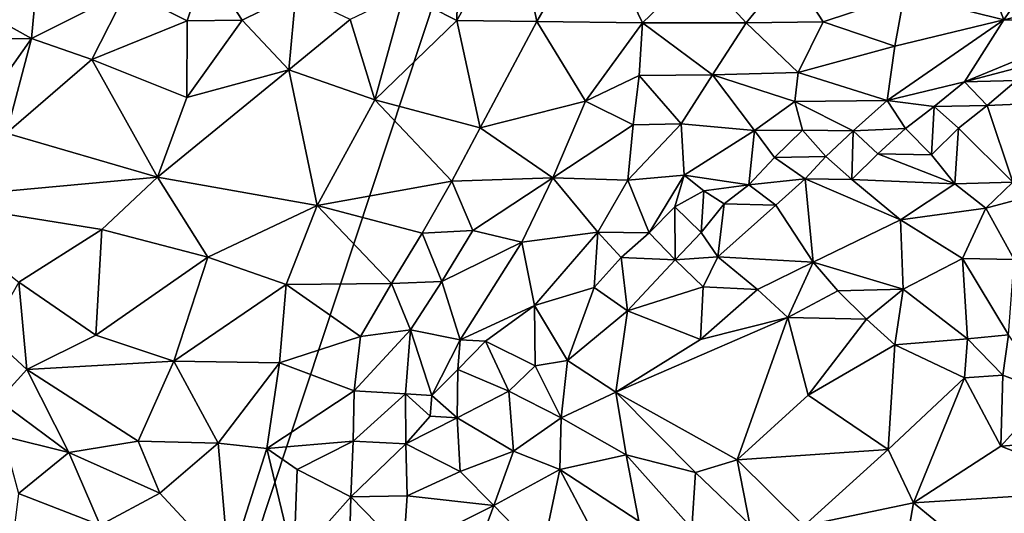
# Model space of a CAD drawing. Units: metres. Extents: x 28.5 to 32, y -11.7 to 12.4.
# Drawn here: x 30 to 31, y 5.7 to 6.2 of the extents above; entities that cross this region are included whole.
import ezdxf

# ---------------------------------------------------------------- set-up
doc = ezdxf.new("R2010")
doc.units = ezdxf.units.M

msp = doc.modelspace()

# ---------------------------------------------------------------- linework, layer by layer
at = {"layer": '1'}
for points in [[(30.52804, 6.55607, -1.70321), (31.41238, 6.74511, -1.72213), (31.60718, 6.15393, -1.72062)], [(30.10168, 5.26789, -1.68631), (29.22042, 6.39034, -1.67612), (30.52804, 6.55607, -1.70321)], [(30.10168, 5.26789, -1.68631), (30.52804, 6.55607, -1.70321), (31.6187, 5.70629, -1.71959)], [(31.6187, 5.70629, -1.71959), (30.52804, 6.55607, -1.70321), (31.62118, 5.87747, -1.71996)], [(31.62118, 5.87747, -1.71996), (30.52804, 6.55607, -1.70321), (31.60718, 6.15393, -1.72062)], [(29.29314, 5.17281, -1.67089), (29.22042, 6.39034, -1.67612), (30.10168, 5.26789, -1.68631)], [(30.38503, 6.21765, -1.06949), (30.43532, 6.19184, -1.07326), (30.43742, 6.29212, -1.07976)], [(30.43532, 6.19184, -1.07326), (30.49073, 6.29153, -1.07215), (30.43742, 6.29212, -1.07976)], [(30.49073, 6.29153, -1.07215), (30.43532, 6.19184, -1.07326), (30.51142, 6.19097, -1.07962)], [(30.49073, 6.29153, -1.07215), (30.51142, 6.19097, -1.07962), (30.56578, 6.28531, -1.07471)], [(30.56578, 6.28531, -1.07471), (30.51142, 6.19097, -1.07962), (30.61184, 6.18952, -1.09498)], [(30.56578, 6.28531, -1.07471), (30.61184, 6.18952, -1.09498), (30.66402, 6.2401, -1.09171)], [(30.93818, 6.23764, -1.14228), (30.95541, 6.19249, -1.19161), (31.0034, 6.26352, -1.13479)], [(31.0034, 6.26352, -1.13479), (30.95541, 6.19249, -1.19161), (31.0608, 6.2175, -1.17914)], [(29.94523, 6.22257, -1.11172), (30.03092, 6.17459, -1.08387), (30.03748, 6.24683, -1.14121)], [(30.03748, 6.24683, -1.14121), (30.03092, 6.17459, -1.08387), (30.12134, 6.22055, -1.11474)], [(30.12134, 6.22055, -1.11474), (30.17895, 6.19149, -1.08366), (30.19681, 6.24505, -1.12782)], [(30.19681, 6.24505, -1.12782), (30.17895, 6.19149, -1.08366), (30.23105, 6.19221, -1.07826)], [(30.19681, 6.24505, -1.12782), (30.23105, 6.19221, -1.07826), (30.2822, 6.21753, -1.0784)], [(30.66402, 6.2401, -1.09171), (30.61184, 6.18952, -1.09498), (30.71022, 6.18953, -1.12084)], [(30.66402, 6.2401, -1.09171), (30.71022, 6.18953, -1.12084), (30.75154, 6.24013, -1.10419)], [(30.75154, 6.24013, -1.10419), (30.71022, 6.18953, -1.12084), (30.78356, 6.19075, -1.14212)], [(30.75154, 6.24013, -1.10419), (30.78356, 6.19075, -1.14212), (30.8606, 6.21636, -1.14105)], [(30.8606, 6.21636, -1.14105), (30.95541, 6.19249, -1.19161), (30.93818, 6.23764, -1.14228)], [(29.94523, 6.22257, -1.11172), (29.95776, 6.17402, -1.08219), (30.03092, 6.17459, -1.08387)], [(30.12134, 6.22055, -1.11474), (30.03092, 6.17459, -1.08387), (30.08827, 6.15464, -1.07312)], [(30.12134, 6.22055, -1.11474), (30.08827, 6.15464, -1.07312), (30.17895, 6.19149, -1.08366)], [(30.23105, 6.19221, -1.07826), (30.27562, 6.14485, -1.07189), (30.2822, 6.21753, -1.0784)], [(30.2822, 6.21753, -1.0784), (30.27562, 6.14485, -1.07189), (30.33363, 6.19278, -1.06946)], [(30.33363, 6.19278, -1.06946), (30.35719, 6.11656, -1.07623), (30.38503, 6.21765, -1.06949)], [(30.38503, 6.21765, -1.06949), (30.35719, 6.11656, -1.07623), (30.43532, 6.19184, -1.07326)], [(30.95541, 6.19249, -1.19161), (31.05471, 6.18998, -1.21328), (31.0608, 6.2175, -1.17914)], [(30.78356, 6.19075, -1.14212), (30.85152, 6.16758, -1.19476), (30.8606, 6.21636, -1.14105)], [(30.8606, 6.21636, -1.14105), (30.85152, 6.16758, -1.19476), (30.95541, 6.19249, -1.19161)], [(30.17895, 6.19149, -1.08366), (30.08827, 6.15464, -1.07312), (30.17854, 6.11864, -1.07173)], [(30.17895, 6.19149, -1.08366), (30.17854, 6.11864, -1.07173), (30.23105, 6.19221, -1.07826)], [(30.23105, 6.19221, -1.07826), (30.17854, 6.11864, -1.07173), (30.27562, 6.14485, -1.07189)], [(30.33363, 6.19278, -1.06946), (30.27562, 6.14485, -1.07189), (30.35719, 6.11656, -1.07623)], [(30.43532, 6.19184, -1.07326), (30.35719, 6.11656, -1.07623), (30.45746, 6.08991, -1.09215)], [(30.43532, 6.19184, -1.07326), (30.45746, 6.08991, -1.09215), (30.51142, 6.19097, -1.07962)], [(30.51142, 6.19097, -1.07962), (30.45746, 6.08991, -1.09215), (30.55749, 6.11528, -1.10846)], [(30.51142, 6.19097, -1.07962), (30.55749, 6.11528, -1.10846), (30.61184, 6.18952, -1.09498)], [(30.55749, 6.11528, -1.10846), (30.60853, 6.13969, -1.11264), (30.61184, 6.18952, -1.09498)], [(30.61184, 6.18952, -1.09498), (30.60853, 6.13969, -1.11264), (30.67831, 6.14018, -1.14249)], [(30.61184, 6.18952, -1.09498), (30.67831, 6.14018, -1.14249), (30.71022, 6.18953, -1.12084)], [(30.71022, 6.18953, -1.12084), (30.67831, 6.14018, -1.14249), (30.75984, 6.14255, -1.19022)], [(30.71022, 6.18953, -1.12084), (30.75984, 6.14255, -1.19022), (30.78356, 6.19075, -1.14212)], [(30.78356, 6.19075, -1.14212), (30.75984, 6.14255, -1.19022), (30.85152, 6.16758, -1.19476)], [(30.84427, 6.11576, -1.26608), (30.91799, 6.13346, -1.26333), (30.95541, 6.19249, -1.19161)], [(30.84427, 6.11576, -1.26608), (30.95541, 6.19249, -1.19161), (30.85152, 6.16758, -1.19476)], [(30.95541, 6.19249, -1.19161), (30.91799, 6.13346, -1.26333), (31.05471, 6.18998, -1.21328)], [(30.91799, 6.13346, -1.26333), (31.02256, 6.16099, -1.25025), (31.05471, 6.18998, -1.21328)], [(29.95776, 6.17402, -1.08219), (29.98337, 6.10759, -1.07035), (30.03092, 6.17459, -1.08387)], [(29.98337, 6.10759, -1.07035), (30.00704, 6.08455, -1.0725), (30.03092, 6.17459, -1.08387)], [(30.03092, 6.17459, -1.08387), (30.00704, 6.08455, -1.0725), (30.08827, 6.15464, -1.07312)], [(30.75984, 6.14255, -1.19022), (30.84427, 6.11576, -1.26608), (30.85152, 6.16758, -1.19476)], [(30.91799, 6.13346, -1.26333), (30.96734, 6.13489, -1.27382), (31.02256, 6.16099, -1.25025)], [(30.08827, 6.15464, -1.07312), (30.00704, 6.08455, -1.0725), (30.15059, 6.04295, -1.07986)], [(30.08827, 6.15464, -1.07312), (30.15059, 6.04295, -1.07986), (30.17854, 6.11864, -1.07173)], [(30.17854, 6.11864, -1.07173), (30.15059, 6.04295, -1.07986), (30.27562, 6.14485, -1.07189)], [(30.27562, 6.14485, -1.07189), (30.15059, 6.04295, -1.07986), (30.30245, 6.01582, -1.09292)], [(30.27562, 6.14485, -1.07189), (30.30245, 6.01582, -1.09292), (30.35719, 6.11656, -1.07623)], [(30.67831, 6.14018, -1.14249), (30.75671, 6.1147, -1.22518), (30.75984, 6.14255, -1.19022)], [(30.75671, 6.1147, -1.22518), (30.84427, 6.11576, -1.26608), (30.75984, 6.14255, -1.19022)], [(30.55749, 6.11528, -1.10846), (30.60277, 6.09248, -1.13748), (30.60853, 6.13969, -1.11264)], [(30.60853, 6.13969, -1.11264), (30.60277, 6.09248, -1.13748), (30.64863, 6.09364, -1.16793)], [(30.60853, 6.13969, -1.11264), (30.64863, 6.09364, -1.16793), (30.67831, 6.14018, -1.14249)], [(30.64863, 6.09364, -1.16793), (30.71834, 6.0872, -1.23142), (30.67831, 6.14018, -1.14249)], [(30.71834, 6.0872, -1.23142), (30.75671, 6.1147, -1.22518), (30.67831, 6.14018, -1.14249)], [(30.84427, 6.11576, -1.26608), (30.88897, 6.11021, -1.28302), (30.91799, 6.13346, -1.26333)], [(30.91799, 6.13346, -1.26333), (30.88897, 6.11021, -1.28302), (30.93935, 6.11109, -1.28606)], [(30.91799, 6.13346, -1.26333), (30.93935, 6.11109, -1.28606), (30.96734, 6.13489, -1.27382)], [(30.96734, 6.13489, -1.27382), (30.93935, 6.11109, -1.28606), (30.99012, 6.11313, -1.28965)], [(30.35719, 6.11656, -1.07623), (30.30245, 6.01582, -1.09292), (30.4305, 6.03891, -1.09878)], [(30.35719, 6.11656, -1.07623), (30.4305, 6.03891, -1.09878), (30.45746, 6.08991, -1.09215)], [(30.45746, 6.08991, -1.09215), (30.5265, 6.04232, -1.13139), (30.55749, 6.11528, -1.10846)], [(30.55749, 6.11528, -1.10846), (30.5265, 6.04232, -1.13139), (30.60277, 6.09248, -1.13748)], [(30.71834, 6.0872, -1.23142), (30.76394, 6.08741, -1.26554), (30.75671, 6.1147, -1.22518)], [(30.75671, 6.1147, -1.22518), (30.81207, 6.08704, -1.28272), (30.84427, 6.11576, -1.26608)], [(30.75671, 6.1147, -1.22518), (30.76394, 6.08741, -1.26554), (30.81207, 6.08704, -1.28272)], [(30.84427, 6.11576, -1.26608), (30.81207, 6.08704, -1.28272), (30.86192, 6.08925, -1.28818)], [(30.84427, 6.11576, -1.26608), (30.86192, 6.08925, -1.28818), (30.88897, 6.11021, -1.28302)], [(30.86192, 6.08925, -1.28818), (30.88667, 6.06425, -1.29248), (30.88897, 6.11021, -1.28302)], [(30.88897, 6.11021, -1.28302), (30.88667, 6.06425, -1.29248), (30.91231, 6.08931, -1.2942)], [(30.88897, 6.11021, -1.28302), (30.91231, 6.08931, -1.2942), (30.93935, 6.11109, -1.28606)], [(30.93935, 6.11109, -1.28606), (30.91231, 6.08931, -1.2942), (30.96371, 6.03811, -1.29064)], [(30.93935, 6.11109, -1.28606), (30.96371, 6.03811, -1.29064), (30.99012, 6.11313, -1.28965)], [(30.45746, 6.08991, -1.09215), (30.4305, 6.03891, -1.09878), (30.5265, 6.04232, -1.13139)], [(30.5265, 6.04232, -1.13139), (30.59771, 6.04014, -1.17358), (30.60277, 6.09248, -1.13748)], [(30.60277, 6.09248, -1.13748), (30.59771, 6.04014, -1.17358), (30.64863, 6.09364, -1.16793)], [(30.59771, 6.04014, -1.17358), (30.65144, 6.04486, -1.21552), (30.64863, 6.09364, -1.16793)], [(30.64863, 6.09364, -1.16793), (30.65144, 6.04486, -1.21552), (30.71834, 6.0872, -1.23142)], [(30.65144, 6.04486, -1.21552), (30.71299, 6.03567, -1.26737), (30.71834, 6.0872, -1.23142)], [(30.71834, 6.0872, -1.23142), (30.71299, 6.03567, -1.26737), (30.73725, 6.06154, -1.27442)], [(30.71834, 6.0872, -1.23142), (30.73725, 6.06154, -1.27442), (30.76394, 6.08741, -1.26554)], [(30.78599, 6.06258, -1.28481), (30.76394, 6.08741, -1.26554), (30.73725, 6.06154, -1.27442)], [(30.76394, 6.08741, -1.26554), (30.78599, 6.06258, -1.28481), (30.81207, 6.08704, -1.28272)], [(30.78599, 6.06258, -1.28481), (30.81064, 6.04069, -1.28441), (30.81207, 6.08704, -1.28272)], [(30.81207, 6.08704, -1.28272), (30.81064, 6.04069, -1.28441), (30.83548, 6.06495, -1.29091)], [(30.81207, 6.08704, -1.28272), (30.83548, 6.06495, -1.29091), (30.86192, 6.08925, -1.28818)], [(30.86192, 6.08925, -1.28818), (30.83548, 6.06495, -1.29091), (30.88667, 6.06425, -1.29248)], [(30.88667, 6.06425, -1.29248), (30.90886, 6.03651, -1.28997), (30.91231, 6.08931, -1.2942)], [(30.91231, 6.08931, -1.2942), (30.90886, 6.03651, -1.28997), (30.96371, 6.03811, -1.29064)], [(30.00704, 6.08455, -1.0725), (29.91995, 6.0217, -1.07624), (30.15059, 6.04295, -1.07986)], [(30.73725, 6.06154, -1.27442), (30.71299, 6.03567, -1.26737), (30.76646, 6.04142, -1.27767)], [(30.73725, 6.06154, -1.27442), (30.76646, 6.04142, -1.27767), (30.78599, 6.06258, -1.28481)], [(30.78599, 6.06258, -1.28481), (30.76646, 6.04142, -1.27767), (30.81064, 6.04069, -1.28441)], [(30.83548, 6.06495, -1.29091), (30.81064, 6.04069, -1.28441), (30.90886, 6.03651, -1.28997)], [(30.88667, 6.06425, -1.29248), (30.83548, 6.06495, -1.29091), (30.90886, 6.03651, -1.28997)], [(29.91995, 6.0217, -1.07624), (30.09759, 5.99307, -1.08833), (30.15059, 6.04295, -1.07986)], [(30.09759, 5.99307, -1.08833), (30.19836, 5.96685, -1.09927), (30.15059, 6.04295, -1.07986)], [(30.15059, 6.04295, -1.07986), (30.19836, 5.96685, -1.09927), (30.30245, 6.01582, -1.09292)], [(30.30245, 6.01582, -1.09292), (30.40226, 5.98946, -1.11032), (30.4305, 6.03891, -1.09878)], [(30.40226, 5.98946, -1.11032), (30.45032, 5.99212, -1.12597), (30.4305, 6.03891, -1.09878)], [(30.4305, 6.03891, -1.09878), (30.45032, 5.99212, -1.12597), (30.5265, 6.04232, -1.13139)], [(30.45032, 5.99212, -1.12597), (30.49697, 5.98106, -1.15757), (30.5265, 6.04232, -1.13139)], [(30.49697, 5.98106, -1.15757), (30.56926, 5.99044, -1.18433), (30.5265, 6.04232, -1.13139)], [(30.5265, 6.04232, -1.13139), (30.56926, 5.99044, -1.18433), (30.59771, 6.04014, -1.17358)], [(30.56926, 5.99044, -1.18433), (30.61806, 5.98993, -1.20223), (30.59771, 6.04014, -1.17358)], [(30.61806, 5.98993, -1.20223), (30.65144, 6.04486, -1.21552), (30.59771, 6.04014, -1.17358)], [(30.64254, 6.01466, -1.22146), (30.65144, 6.04486, -1.21552), (30.61806, 5.98993, -1.20223)], [(30.65144, 6.04486, -1.21552), (30.64254, 6.01466, -1.22146), (30.67003, 6.02986, -1.24614)], [(30.65144, 6.04486, -1.21552), (30.67003, 6.02986, -1.24614), (30.71299, 6.03567, -1.26737)], [(30.71299, 6.03567, -1.26737), (30.73836, 6.01621, -1.25311), (30.76646, 6.04142, -1.27767)], [(30.73836, 6.01621, -1.25311), (30.77387, 5.96199, -1.21887), (30.76646, 6.04142, -1.27767)], [(30.76646, 6.04142, -1.27767), (30.77387, 5.96199, -1.21887), (30.85715, 6.00241, -1.27207)], [(30.76646, 6.04142, -1.27767), (30.85715, 6.00241, -1.27207), (30.81064, 6.04069, -1.28441)], [(30.81064, 6.04069, -1.28441), (30.85715, 6.00241, -1.27207), (30.90886, 6.03651, -1.28997)], [(30.67003, 6.02986, -1.24614), (30.64254, 6.01466, -1.22146), (30.6676, 5.9903, -1.21867)], [(30.68944, 6.01741, -1.2408), (30.67003, 6.02986, -1.24614), (30.6676, 5.9903, -1.21867)], [(30.67003, 6.02986, -1.24614), (30.68944, 6.01741, -1.2408), (30.71299, 6.03567, -1.26737)], [(30.68944, 6.01741, -1.2408), (30.73836, 6.01621, -1.25311), (30.71299, 6.03567, -1.26737)], [(30.85715, 6.00241, -1.27207), (30.93822, 6.01336, -1.28731), (30.90886, 6.03651, -1.28997)], [(30.90886, 6.03651, -1.28997), (30.93822, 6.01336, -1.28731), (30.96371, 6.03811, -1.29064)], [(30.93822, 6.01336, -1.28731), (31.00712, 6.03178, -1.29215), (30.96371, 6.03811, -1.29064)], [(30.93822, 6.01336, -1.28731), (30.96507, 5.96458, -1.27806), (31.00712, 6.03178, -1.29215)], [(29.91995, 6.0217, -1.07624), (30.01882, 5.9431, -1.0956), (30.09759, 5.99307, -1.08833)], [(30.19836, 5.96685, -1.09927), (30.273, 5.94063, -1.11268), (30.30245, 6.01582, -1.09292)], [(30.30245, 6.01582, -1.09292), (30.273, 5.94063, -1.11268), (30.37314, 5.94177, -1.12777)], [(30.30245, 6.01582, -1.09292), (30.37314, 5.94177, -1.12777), (30.40226, 5.98946, -1.11032)], [(30.64285, 5.96429, -1.20862), (30.64254, 6.01466, -1.22146), (30.61806, 5.98993, -1.20223)], [(30.64254, 6.01466, -1.22146), (30.64285, 5.96429, -1.20862), (30.6676, 5.9903, -1.21867)], [(30.68323, 5.96718, -1.20953), (30.68944, 6.01741, -1.2408), (30.6676, 5.9903, -1.21867)], [(30.68944, 6.01741, -1.2408), (30.68323, 5.96718, -1.20953), (30.73836, 6.01621, -1.25311)], [(30.77387, 5.96199, -1.21887), (30.73836, 6.01621, -1.25311), (30.68323, 5.96718, -1.20953)], [(30.85715, 6.00241, -1.27207), (30.91586, 5.96546, -1.26211), (30.93822, 6.01336, -1.28731)], [(30.93822, 6.01336, -1.28731), (30.91586, 5.96546, -1.26211), (30.96507, 5.96458, -1.27806)], [(30.85715, 6.00241, -1.27207), (30.77387, 5.96199, -1.21887), (30.85972, 5.9363, -1.21749)], [(30.91586, 5.96546, -1.26211), (30.85715, 6.00241, -1.27207), (30.85972, 5.9363, -1.21749)], [(30.01882, 5.9431, -1.0956), (30.09211, 5.89272, -1.11792), (30.09759, 5.99307, -1.08833)], [(30.09759, 5.99307, -1.08833), (30.09211, 5.89272, -1.11792), (30.19836, 5.96685, -1.09927)], [(30.40226, 5.98946, -1.11032), (30.42091, 5.94367, -1.1443), (30.45032, 5.99212, -1.12597)], [(30.45032, 5.99212, -1.12597), (30.42091, 5.94367, -1.1443), (30.49697, 5.98106, -1.15757)], [(30.40226, 5.98946, -1.11032), (30.37314, 5.94177, -1.12777), (30.42091, 5.94367, -1.1443)], [(30.49697, 5.98106, -1.15757), (30.50893, 5.92081, -1.20913), (30.56926, 5.99044, -1.18433)], [(30.50893, 5.92081, -1.20913), (30.5659, 5.93804, -1.20779), (30.56926, 5.99044, -1.18433)], [(30.56926, 5.99044, -1.18433), (30.5659, 5.93804, -1.20779), (30.59135, 5.9664, -1.20623)], [(30.56926, 5.99044, -1.18433), (30.59135, 5.9664, -1.20623), (30.61806, 5.98993, -1.20223)], [(30.61806, 5.98993, -1.20223), (30.59135, 5.9664, -1.20623), (30.64285, 5.96429, -1.20862)], [(30.6676, 5.9903, -1.21867), (30.64285, 5.96429, -1.20862), (30.68323, 5.96718, -1.20953)], [(30.42091, 5.94367, -1.1443), (30.43842, 5.88818, -1.2013), (30.49697, 5.98106, -1.15757)], [(30.49697, 5.98106, -1.15757), (30.43842, 5.88818, -1.2013), (30.50893, 5.92081, -1.20913)], [(30.09211, 5.89272, -1.11792), (30.16599, 5.86789, -1.137), (30.19836, 5.96685, -1.09927)], [(30.19836, 5.96685, -1.09927), (30.16599, 5.86789, -1.137), (30.273, 5.94063, -1.11268)], [(30.5659, 5.93804, -1.20779), (30.59741, 5.91583, -1.21985), (30.59135, 5.9664, -1.20623)], [(30.59135, 5.9664, -1.20623), (30.59741, 5.91583, -1.21985), (30.64285, 5.96429, -1.20862)], [(30.64285, 5.96429, -1.20862), (30.59741, 5.91583, -1.21985), (30.6695, 5.93847, -1.2042)], [(30.64285, 5.96429, -1.20862), (30.6695, 5.93847, -1.2042), (30.68323, 5.96718, -1.20953)], [(30.68323, 5.96718, -1.20953), (30.6695, 5.93847, -1.2042), (30.72119, 5.9361, -1.2034)], [(30.68323, 5.96718, -1.20953), (30.72119, 5.9361, -1.2034), (30.77387, 5.96199, -1.21887)], [(30.91586, 5.96546, -1.26211), (30.85972, 5.9363, -1.21749), (30.92076, 5.8892, -1.19596)], [(30.91586, 5.96546, -1.26211), (30.95975, 5.8929, -1.21189), (30.96507, 5.96458, -1.27806)], [(30.95975, 5.8929, -1.21189), (30.91586, 5.96546, -1.26211), (30.92076, 5.8892, -1.19596)], [(30.77387, 5.96199, -1.21887), (30.72119, 5.9361, -1.2034), (30.75002, 5.9094, -1.20015)], [(30.77387, 5.96199, -1.21887), (30.75002, 5.9094, -1.20015), (30.79746, 5.93467, -1.20446)], [(30.77387, 5.96199, -1.21887), (30.79746, 5.93467, -1.20446), (30.85972, 5.9363, -1.21749)], [(29.99019, 5.89337, -1.1124), (30.02645, 5.86007, -1.12925), (30.01882, 5.9431, -1.0956)], [(30.01882, 5.9431, -1.0956), (30.02645, 5.86007, -1.12925), (30.09211, 5.89272, -1.11792)], [(30.16599, 5.86789, -1.137), (30.26651, 5.86629, -1.14919), (30.273, 5.94063, -1.11268)], [(30.273, 5.94063, -1.11268), (30.26651, 5.86629, -1.14919), (30.34349, 5.89136, -1.14957)], [(30.273, 5.94063, -1.11268), (30.34349, 5.89136, -1.14957), (30.37314, 5.94177, -1.12777)], [(30.37314, 5.94177, -1.12777), (30.34349, 5.89136, -1.14957), (30.39117, 5.89766, -1.17176)], [(30.37314, 5.94177, -1.12777), (30.39117, 5.89766, -1.17176), (30.42091, 5.94367, -1.1443)], [(30.42091, 5.94367, -1.1443), (30.39117, 5.89766, -1.17176), (30.43842, 5.88818, -1.2013)], [(30.50893, 5.92081, -1.20913), (30.54056, 5.86847, -1.23433), (30.5659, 5.93804, -1.20779)], [(30.54056, 5.86847, -1.23433), (30.59741, 5.91583, -1.21985), (30.5659, 5.93804, -1.20779)], [(30.59741, 5.91583, -1.21985), (30.66678, 5.88831, -1.21658), (30.6695, 5.93847, -1.2042)], [(30.6695, 5.93847, -1.2042), (30.66678, 5.88831, -1.21658), (30.72119, 5.9361, -1.2034)], [(30.66678, 5.88831, -1.21658), (30.75002, 5.9094, -1.20015), (30.72119, 5.9361, -1.2034)], [(30.79746, 5.93467, -1.20446), (30.82465, 5.90776, -1.19779), (30.85972, 5.9363, -1.21749)], [(30.85972, 5.9363, -1.21749), (30.82465, 5.90776, -1.19779), (30.85165, 5.88347, -1.18886)], [(30.85972, 5.9363, -1.21749), (30.85165, 5.88347, -1.18886), (30.92076, 5.8892, -1.19596)], [(30.79746, 5.93467, -1.20446), (30.75002, 5.9094, -1.20015), (30.82465, 5.90776, -1.19779)], [(30.43842, 5.88818, -1.2013), (30.46254, 5.88674, -1.21328), (30.50893, 5.92081, -1.20913)], [(30.46254, 5.88674, -1.21328), (30.5096, 5.86351, -1.2314), (30.50893, 5.92081, -1.20913)], [(30.50893, 5.92081, -1.20913), (30.5096, 5.86351, -1.2314), (30.54056, 5.86847, -1.23433)], [(30.54056, 5.86847, -1.23433), (30.58632, 5.83851, -1.23264), (30.59741, 5.91583, -1.21985)], [(30.59741, 5.91583, -1.21985), (30.58632, 5.83851, -1.23264), (30.66678, 5.88831, -1.21658)], [(30.58632, 5.83851, -1.23264), (30.70179, 5.77394, -1.23179), (30.75002, 5.9094, -1.20015)], [(30.66678, 5.88831, -1.21658), (30.58632, 5.83851, -1.23264), (30.75002, 5.9094, -1.20015)], [(30.75002, 5.9094, -1.20015), (30.70179, 5.77394, -1.23179), (30.7693, 5.83566, -1.21049)], [(30.75002, 5.9094, -1.20015), (30.7693, 5.83566, -1.21049), (30.82465, 5.90776, -1.19779)], [(30.82465, 5.90776, -1.19779), (30.7693, 5.83566, -1.21049), (30.85165, 5.88347, -1.18886)], [(29.99019, 5.89337, -1.1124), (29.99941, 5.83053, -1.15186), (30.02645, 5.86007, -1.12925)], [(30.09211, 5.89272, -1.11792), (30.02645, 5.86007, -1.12925), (30.16599, 5.86789, -1.137)], [(30.26651, 5.86629, -1.14919), (30.3376, 5.83956, -1.18454), (30.34349, 5.89136, -1.14957)], [(30.34349, 5.89136, -1.14957), (30.3376, 5.83956, -1.18454), (30.39117, 5.89766, -1.17176)], [(30.3376, 5.83956, -1.18454), (30.38626, 5.83678, -1.20436), (30.39117, 5.89766, -1.17176)], [(30.39117, 5.89766, -1.17176), (30.38626, 5.83678, -1.20436), (30.41134, 5.83533, -1.20989)], [(30.39117, 5.89766, -1.17176), (30.41134, 5.83533, -1.20989), (30.43842, 5.88818, -1.2013)], [(30.92076, 5.8892, -1.19596), (30.85165, 5.88347, -1.18886), (30.91783, 5.85203, -1.17912)], [(30.92076, 5.8892, -1.19596), (30.91783, 5.85203, -1.17912), (30.95438, 5.85459, -1.18139)], [(30.92076, 5.8892, -1.19596), (30.95438, 5.85459, -1.18139), (30.95975, 5.8929, -1.21189)], [(30.95975, 5.8929, -1.21189), (30.95438, 5.85459, -1.18139), (30.99848, 5.83763, -1.18126)], [(30.41134, 5.83533, -1.20989), (30.43623, 5.85998, -1.21786), (30.43842, 5.88818, -1.2013)], [(30.43623, 5.85998, -1.21786), (30.46254, 5.88674, -1.21328), (30.43842, 5.88818, -1.2013)], [(30.46254, 5.88674, -1.21328), (30.43623, 5.85998, -1.21786), (30.48449, 5.83938, -1.22462)], [(30.46254, 5.88674, -1.21328), (30.48449, 5.83938, -1.22462), (30.5096, 5.86351, -1.2314)], [(30.7693, 5.83566, -1.21049), (30.84526, 5.78377, -1.20939), (30.85165, 5.88347, -1.18886)], [(30.85165, 5.88347, -1.18886), (30.84526, 5.78377, -1.20939), (30.91783, 5.85203, -1.17912)], [(30.02645, 5.86007, -1.12925), (30.13234, 5.7918, -1.1801), (30.16599, 5.86789, -1.137)], [(30.16599, 5.86789, -1.137), (30.13234, 5.7918, -1.1801), (30.20827, 5.78993, -1.18434)], [(30.16599, 5.86789, -1.137), (30.20827, 5.78993, -1.18434), (30.26651, 5.86629, -1.14919)], [(30.20827, 5.78993, -1.18434), (30.25451, 5.78481, -1.18888), (30.26651, 5.86629, -1.14919)], [(30.26651, 5.86629, -1.14919), (30.25451, 5.78481, -1.18888), (30.3376, 5.83956, -1.18454)], [(30.5096, 5.86351, -1.2314), (30.48449, 5.83938, -1.22462), (30.53447, 5.81382, -1.23315)], [(30.5096, 5.86351, -1.2314), (30.53447, 5.81382, -1.23315), (30.54056, 5.86847, -1.23433)], [(30.54056, 5.86847, -1.23433), (30.53447, 5.81382, -1.23315), (30.58632, 5.83851, -1.23264)], [(29.99941, 5.83053, -1.15186), (30.06634, 5.78088, -1.19392), (30.02645, 5.86007, -1.12925)], [(30.02645, 5.86007, -1.12925), (30.06634, 5.78088, -1.19392), (30.13234, 5.7918, -1.1801)], [(30.43623, 5.85998, -1.21786), (30.41134, 5.83533, -1.20989), (30.43567, 5.81412, -1.21749)], [(30.43623, 5.85998, -1.21786), (30.43567, 5.81412, -1.21749), (30.48449, 5.83938, -1.22462)], [(30.84526, 5.78377, -1.20939), (30.86938, 5.73307, -1.21892), (30.91783, 5.85203, -1.17912)], [(30.91783, 5.85203, -1.17912), (30.86938, 5.73307, -1.21892), (30.9525, 5.78712, -1.18658)], [(30.91783, 5.85203, -1.17912), (30.9525, 5.78712, -1.18658), (30.95438, 5.85459, -1.18139)], [(30.95438, 5.85459, -1.18139), (30.9525, 5.78712, -1.18658), (30.99848, 5.83763, -1.18126)], [(30.25451, 5.78481, -1.18888), (30.33663, 5.79191, -1.19468), (30.3376, 5.83956, -1.18454)], [(30.3376, 5.83956, -1.18454), (30.33663, 5.79191, -1.19468), (30.38626, 5.83678, -1.20436)], [(30.38626, 5.83678, -1.20436), (30.33663, 5.79191, -1.19468), (30.38684, 5.78913, -1.19747)], [(30.41134, 5.83533, -1.20989), (30.38626, 5.83678, -1.20436), (30.40994, 5.8154, -1.21549)], [(30.38626, 5.83678, -1.20436), (30.38684, 5.78913, -1.19747), (30.40994, 5.8154, -1.21549)], [(30.43567, 5.81412, -1.21749), (30.41134, 5.83533, -1.20989), (30.40994, 5.8154, -1.21549)], [(30.48449, 5.83938, -1.22462), (30.43567, 5.81412, -1.21749), (30.48919, 5.78242, -1.21736)], [(30.48449, 5.83938, -1.22462), (30.48919, 5.78242, -1.21736), (30.53447, 5.81382, -1.23315)], [(30.53447, 5.81382, -1.23315), (30.59609, 5.77866, -1.23574), (30.58632, 5.83851, -1.23264)], [(30.58632, 5.83851, -1.23264), (30.59609, 5.77866, -1.23574), (30.66229, 5.76193, -1.23703)], [(30.58632, 5.83851, -1.23264), (30.66229, 5.76193, -1.23703), (30.70179, 5.77394, -1.23179)], [(30.7693, 5.83566, -1.21049), (30.70179, 5.77394, -1.23179), (30.84526, 5.78377, -1.20939)], [(30.9525, 5.78712, -1.18658), (30.99554, 5.79012, -1.17892), (30.99848, 5.83763, -1.18126)], [(29.99941, 5.83053, -1.15186), (30.0038, 5.79647, -1.18915), (30.06634, 5.78088, -1.19392)], [(30.40994, 5.8154, -1.21549), (30.38684, 5.78913, -1.19747), (30.43567, 5.81412, -1.21749)], [(30.38684, 5.78913, -1.19747), (30.43852, 5.76291, -1.19241), (30.43567, 5.81412, -1.21749)], [(30.43852, 5.76291, -1.19241), (30.48919, 5.78242, -1.21736), (30.43567, 5.81412, -1.21749)], [(30.48919, 5.78242, -1.21736), (30.53314, 5.76469, -1.22525), (30.53447, 5.81382, -1.23315)], [(30.53447, 5.81382, -1.23315), (30.53314, 5.76469, -1.22525), (30.59609, 5.77866, -1.23574)], [(30.0038, 5.79647, -1.18915), (30.01847, 5.74207, -1.23982), (30.06634, 5.78088, -1.19392)], [(30.06634, 5.78088, -1.19392), (30.15296, 5.74241, -1.21216), (30.13234, 5.7918, -1.1801)], [(30.13234, 5.7918, -1.1801), (30.15296, 5.74241, -1.21216), (30.20827, 5.78993, -1.18434)], [(30.15296, 5.74241, -1.21216), (30.21826, 5.67169, -1.23791), (30.20827, 5.78993, -1.18434)], [(30.21826, 5.67169, -1.23791), (30.25451, 5.78481, -1.18888), (30.20827, 5.78993, -1.18434)], [(30.25451, 5.78481, -1.18888), (30.28339, 5.76474, -1.19621), (30.33663, 5.79191, -1.19468)], [(30.28339, 5.76474, -1.19621), (30.33439, 5.7387, -1.19591), (30.33663, 5.79191, -1.19468)], [(30.33663, 5.79191, -1.19468), (30.33439, 5.7387, -1.19591), (30.38684, 5.78913, -1.19747)], [(30.33439, 5.7387, -1.19591), (30.38813, 5.73963, -1.19139), (30.38684, 5.78913, -1.19747)], [(30.38813, 5.73963, -1.19139), (30.43852, 5.76291, -1.19241), (30.38684, 5.78913, -1.19747)], [(30.9525, 5.78712, -1.18658), (30.86938, 5.73307, -1.21892), (31.05918, 5.74524, -1.17584)], [(30.99554, 5.79012, -1.17892), (30.9525, 5.78712, -1.18658), (31.05918, 5.74524, -1.17584)], [(30.01847, 5.74207, -1.23982), (30.09619, 5.712, -1.2451), (30.06634, 5.78088, -1.19392)], [(30.06634, 5.78088, -1.19392), (30.09619, 5.712, -1.2451), (30.15296, 5.74241, -1.21216)], [(30.25451, 5.78481, -1.18888), (30.21826, 5.67169, -1.23791), (30.28031, 5.67786, -1.21912)], [(30.25451, 5.78481, -1.18888), (30.28031, 5.67786, -1.21912), (30.28339, 5.76474, -1.19621)], [(30.43852, 5.76291, -1.19241), (30.47044, 5.73072, -1.19184), (30.48919, 5.78242, -1.21736)], [(30.48919, 5.78242, -1.21736), (30.47044, 5.73072, -1.19184), (30.53314, 5.76469, -1.22525)], [(30.53314, 5.76469, -1.22525), (30.60839, 5.71559, -1.23476), (30.59609, 5.77866, -1.23574)], [(30.59609, 5.77866, -1.23574), (30.60839, 5.71559, -1.23476), (30.65874, 5.70864, -1.24664)], [(30.59609, 5.77866, -1.23574), (30.65874, 5.70864, -1.24664), (30.66229, 5.76193, -1.23703)], [(30.76505, 5.71137, -1.24349), (30.84526, 5.78377, -1.20939), (30.70179, 5.77394, -1.23179)], [(30.84526, 5.78377, -1.20939), (30.76505, 5.71137, -1.24349), (30.86938, 5.73307, -1.21892)], [(30.66229, 5.76193, -1.23703), (30.71377, 5.71245, -1.2474), (30.70179, 5.77394, -1.23179)], [(30.70179, 5.77394, -1.23179), (30.71377, 5.71245, -1.2474), (30.76505, 5.71137, -1.24349)], [(30.28339, 5.76474, -1.19621), (30.28031, 5.67786, -1.21912), (30.33439, 5.7387, -1.19591)], [(30.43852, 5.76291, -1.19241), (30.38813, 5.73963, -1.19139), (30.47044, 5.73072, -1.19184)], [(30.53314, 5.76469, -1.22525), (30.47044, 5.73072, -1.19184), (30.516, 5.68323, -1.1888)], [(30.53314, 5.76469, -1.22525), (30.516, 5.68323, -1.1888), (30.56198, 5.71032, -1.21641)], [(30.60839, 5.71559, -1.23476), (30.53314, 5.76469, -1.22525), (30.56198, 5.71032, -1.21641)], [(30.66229, 5.76193, -1.23703), (30.65874, 5.70864, -1.24664), (30.71377, 5.71245, -1.2474)], [(30.01847, 5.74207, -1.23982), (30.01209, 5.69094, -1.2719), (30.09619, 5.712, -1.2451)], [(30.09619, 5.712, -1.2451), (30.21826, 5.67169, -1.23791), (30.15296, 5.74241, -1.21216)], [(30.33439, 5.7387, -1.19591), (30.38449, 5.68733, -1.19683), (30.38813, 5.73963, -1.19139)], [(30.38813, 5.73963, -1.19139), (30.38449, 5.68733, -1.19683), (30.47044, 5.73072, -1.19184)], [(31.05918, 5.74524, -1.17584), (30.86938, 5.73307, -1.21892), (31.02393, 5.60634, -1.22341)], [(30.28031, 5.67786, -1.21912), (30.33185, 5.63977, -1.22095), (30.33439, 5.7387, -1.19591)], [(30.33439, 5.7387, -1.19591), (30.33185, 5.63977, -1.22095), (30.38449, 5.68733, -1.19683)], [(30.38449, 5.68733, -1.19683), (30.4355, 5.63626, -1.19554), (30.47044, 5.73072, -1.19184)], [(30.47044, 5.73072, -1.19184), (30.4355, 5.63626, -1.19554), (30.516, 5.68323, -1.1888)], [(30.76505, 5.71137, -1.24349), (30.84963, 5.62018, -1.26202), (30.86938, 5.73307, -1.21892)], [(30.84963, 5.62018, -1.26202), (31.02393, 5.60634, -1.22341), (30.86938, 5.73307, -1.21892)]]:
    msp.add_3dface(points, dxfattribs=at)

doc.saveas('drawing.dxf')
